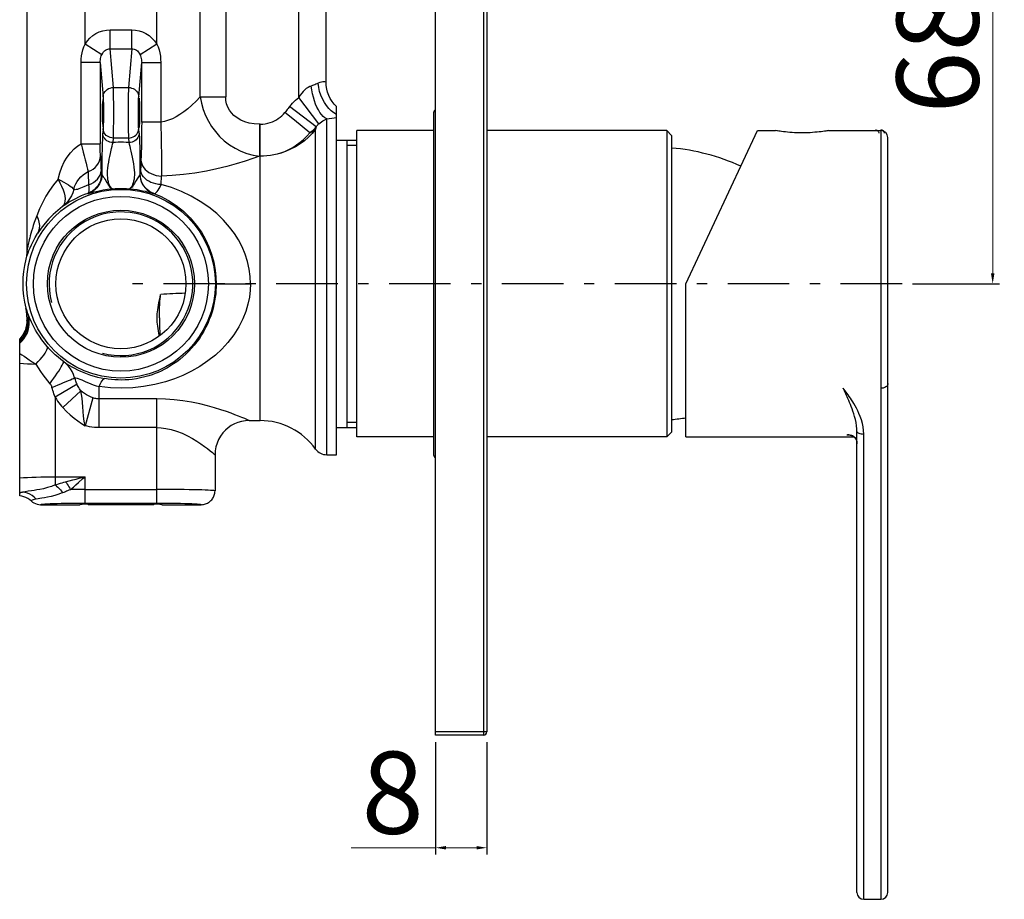
# Model space of a CAD drawing. Units: millimetres. Extents: x 1712 to 2090, y 145 to 604.
# Drawn here: x 1946 to 2090, y 145 to 273 of the extents above; entities that cross this region are included whole.
import ezdxf

# ---------------------------------------------------------------- set-up
doc = ezdxf.new("R2010")
doc.units = ezdxf.units.MM
doc.linetypes.add('ASSI1', pattern=[5.5, 3, -1, 0.5, -1])
doc.layers.add('OGGETTO', color=7, linetype='Continuous', lineweight=25)
doc.styles.add('ISO Proportional', font='tahoma.ttf')
doc.dimstyles.new('ISO-25', dxfattribs={"dimtxt": 12, "dimasz": 1.5, "dimexe": 1, "dimexo": 1.5, "dimgap": 1.5, "dimtad": 1, "dimdec": 0, "dimtxsty": 'ISO Proportional', "dimcen": 2.5, "dimclrd": 7, "dimclre": 7, "dimclrt": 7, "dimadec": 0, "dimazin": 0, "dimtfac": 1, "dimtdec": 0, "dimtmove": 0, "dimatfit": 3, "dimfxl": 1, "dimlwd": 13, "dimarcsym": 0})

# ---------------------------------------------------------------- blocks, each defined once
blk = doc.blocks.new('*D26')
at = {"layer": 'Defpoints', "color": 0, "transparency": 16777216}
for p in [(2007.23, 169.27), (2014.73, 169.27), (2014.73, 152.31)]:
    blk.add_point(p, dxfattribs=at)
at = {"layer": 'OGGETTO', "color": 7, "lineweight": -2, "transparency": 16777216}
for p, q in [((2007.23, 167.77), (2007.23, 151.31)), ((2014.73, 167.77), (2014.73, 151.31))]:
    blk.add_line(p, q, dxfattribs=at)
at = {"layer": 'OGGETTO', "color": 7, "lineweight": 13, "transparency": 16777216}
for p, q in [((2007.23, 152.31), (1994.91, 152.31)), ((2013.23, 152.31), (2008.73, 152.31))]:
    blk.add_line(p, q, dxfattribs=at)
at = {"layer": 'OGGETTO', "color": 7, "transparency": 16777216}
for points in [[(2008.73, 152.56), (2008.73, 152.06), (2007.23, 152.31)], [(2013.23, 152.56), (2013.23, 152.06), (2014.73, 152.31)]]:
    blk.add_solid(points, dxfattribs=at)
at = {"layer": 'OGGETTO', "color": 7, "transparency": 16777216, "insert": (1996.41, 166.36), "char_height": 12, "attachment_point": 1, "style": 'ISO Proportional'}
blk.add_mtext('8', dxfattribs=at)
blk = doc.blocks.new('*D27')
at = {"layer": 'Defpoints', "color": 0, "transparency": 16777216}
for p in [(2077, 302.77), (2075.43, 234.77), (2088.67, 234.77)]:
    blk.add_point(p, dxfattribs=at)
at = {"layer": 'OGGETTO', "color": 7, "lineweight": -2, "transparency": 16777216}
for p, q in [((2078.5, 302.77), (2089.67, 302.77)), ((2076.93, 234.77), (2089.67, 234.77))]:
    blk.add_line(p, q, dxfattribs=at)
at = {"layer": 'OGGETTO', "color": 7, "lineweight": 13, "transparency": 16777216}
blk.add_line((2088.67, 301.27), (2088.67, 236.27), dxfattribs=at)
at = {"layer": 'OGGETTO', "color": 7, "transparency": 16777216}
for points in [[(2088.42, 301.27), (2088.92, 301.27), (2088.67, 302.77)], [(2088.42, 236.27), (2088.92, 236.27), (2088.67, 234.77)]]:
    blk.add_solid(points, dxfattribs=at)
at = {"layer": 'OGGETTO', "color": 7, "transparency": 16777216, "insert": (2074.62, 268.72), "char_height": 12, "attachment_point": 2, "rotation": 90, "style": 'ISO Proportional'}
blk.add_mtext('68', dxfattribs=at)

msp = doc.modelspace()

# ---------------------------------------------------------------- linework, layer by layer
at = {"layer": 'OGGETTO'}
for p, q in [((2007.23, 168.77), (2007.23, 358.77)), ((2014.23, 358.77), (2014.23, 168.77)), ((2014.73, 358.27), (2014.73, 169.27)), ((1947.48, 297.94), (1947.48, 239.6)), ((1987.23, 262.01), (1987.23, 283.07)), ((1955.98, 269.82), (1955.98, 280.83)), ((1966.48, 269.82), (1966.48, 279.02)), ((1991.23, 264.25), (1991.23, 276.77)), ((1972.81, 262.12), (1972.81, 274.85)), ((1976.54, 274.85), (1976.54, 262.12)), ((1959.64, 269.13), (1959.64, 271.9)), ((1959.64, 271.9), (1962.81, 271.9)), ((1962.81, 269.13), (1962.81, 271.9)), ((1958.44, 268.26), (1955.98, 269.82)), ((1966.48, 269.82), (1964.02, 268.26)), ((1960.12, 263.47), (1959.64, 269.13)), ((1959.64, 269.13), (1962.81, 269.13)), ((1962.81, 269.13), (1962.33, 263.47)), ((1955.4, 255.23), (1955.4, 267.11)), ((1958.2, 267.11), (1958.62, 262.08)), ((1958.2, 267.11), (1958.2, 255.23)), ((1963.83, 262.08), (1964.26, 267.11)), ((1964.26, 258.42), (1964.26, 267.11)), ((1964.26, 267.11), (1967.05, 267.11)), ((1967.05, 267.11), (1967.05, 258.42)), ((1960.12, 263.47), (1962.33, 263.47)), ((1972.81, 262.12), (1976.54, 262.12)), ((1990.15, 258.15), (1987.23, 262.01)), ((1963.84, 261.77), (1963.87, 261.77)), ((1963.86, 261.9), (1963.86, 261.92)), ((1963.86, 261.92), (1963.87, 261.92)), ((1989.76, 257.69), (1985.89, 260.68)), ((1992.73, 209.77), (1992.73, 260.67)), ((2006.93, 259.77), (2006.93, 209.77)), ((1963.84, 257.77), (1963.87, 257.77)), ((1967.05, 258.42), (1964.26, 258.42)), ((1981.5, 258.1), (1981.5, 256.34)), ((1981.57, 258.1), (1981.5, 258.1)), ((1981.57, 214.77), (1981.57, 258.1)), ((1989.76, 257.69), (1989.74, 257.58)), ((1991.31, 209.77), (1991.31, 258.86)), ((1958.62, 257.46), (1958.57, 256.8)), ((1963.89, 256.8), (1963.83, 257.46)), ((1963.87, 257.62), (1963.86, 257.62)), ((1963.88, 257.64), (1963.87, 257.62)), ((1981.5, 256.34), (1981.5, 253.43)), ((1989.71, 257.46), (1989.69, 257.35)), ((1989.69, 210.6), (1989.69, 257.35)), ((1989.74, 257.58), (1989.71, 257.46)), ((1995.73, 212.37), (1995.73, 257.17)), ((2006.93, 257.17), (1995.73, 257.17)), ((2041.03, 257.17), (2014.73, 257.17)), ((2041.73, 256.47), (2041.03, 257.17)), ((2041.03, 257.17), (2041.03, 212.37)), ((2041.73, 256.47), (2041.73, 213.07)), ((2043.83, 234.77), (2054.27, 257.17)), ((2054.27, 257.17), (2056.93, 257.17)), ((2057.1, 257.14), (2056.93, 257.17)), ((2064.73, 257.17), (2072.33, 257.17)), ((2072.33, 257.17), (2072.33, 144.77)), ((1955.4, 255.23), (1958.2, 255.23)), ((1960.07, 255.41), (1960.12, 256.08)), ((1962.33, 256.08), (1960.12, 256.08)), ((1962.33, 256.08), (1962.39, 255.41)), ((1992.73, 255.77), (1995.73, 255.77)), ((1994.23, 255.77), (1994.23, 213.77)), ((1994.23, 255.02), (1995.73, 255.02)), ((2073.33, 145.77), (2073.33, 256.17)), ((1964.12, 251.95), (1964.1, 251.45)), ((1958.46, 250.8), (1958.37, 250.81)), ((1964, 250.8), (1964.05, 250.81)), ((1967.1, 249.28), (1967.12, 249.71)), ((1956.4, 247.99), (1956.47, 247.97)), ((1965.98, 247.97), (1966.02, 247.99)), ((1975.15, 234.77), (1980.15, 234.77)), ((2043.83, 212.37), (2043.83, 234.77)), ((1947.48, 229.94), (1947.48, 229.4)), ((1947.48, 229.41), (1947.48, 229.4)), ((1947.61, 229.36), (1947.65, 229.14)), ((1946.43, 203.77), (1946.43, 226.7)), ((1954.82, 220.08), (1951.61, 218.18)), ((1952.75, 216.66), (1955.39, 219.13)), ((1958.03, 213.73), (1958.03, 219.73)), ((1951.61, 218.18), (1951.61, 205.35)), ((1957.12, 218.09), (1955.98, 214.01)), ((1966.48, 217.94), (1958.03, 217.94)), ((1966.48, 202.7), (1966.48, 217.94)), ((1979.98, 214.77), (1981.57, 214.77)), ((1994.23, 214.52), (1995.73, 214.52)), ((1966.48, 213.73), (1958.03, 213.73)), ((1992.73, 213.77), (1995.73, 213.77)), ((2041.73, 213.07), (2041.03, 212.37)), ((2068.83, 145.77), (2068.83, 213.15)), ((2006.93, 212.37), (1995.73, 212.37)), ((2041.03, 212.37), (2014.73, 212.37)), ((2043.83, 212.37), (2068.41, 212.37)), ((2069.83, 144.77), (2069.83, 212.8)), ((1974.98, 209.77), (1974.98, 204.48)), ((1991.31, 209.77), (1992.73, 209.77)), ((1951.61, 206.55), (1955.98, 206.55)), ((1955.13, 206.33), (1955.98, 206.55)), ((1955.67, 206.28), (1955.98, 206.55)), ((1955.98, 202.7), (1955.98, 206.55)), ((1955.98, 204.7), (1966.48, 204.7)), ((1946.51, 204.2), (1946.43, 204.16)), ((1949.66, 203.4), (1948.82, 203.27)), ((1949.48, 202.47), (1955.23, 202.47)), ((1955.23, 202.7), (1955.98, 202.7)), ((1955.23, 202.47), (1955.23, 202.48)), ((1955.23, 202.48), (1955.23, 202.48)), ((1955.98, 202.7), (1966.48, 202.7)), ((1956.48, 202.47), (1956.36, 202.6)), ((1965.98, 202.47), (1956.48, 202.47)), ((1965.98, 202.47), (1966.1, 202.6)), ((1966.48, 202.7), (1967.22, 202.7)), ((1967.19, 202.5), (1967.22, 202.48)), ((1967.22, 202.48), (1967.23, 202.48)), ((1967.23, 202.48), (1967.23, 202.47)), ((1967.23, 202.47), (1972.98, 202.47)), ((2014.73, 169.27), (2007.23, 169.27)), ((2014.23, 168.77), (2007.23, 168.77)), ((2069.83, 144.77), (2072.33, 144.77))]:
    msp.add_line(p, q, dxfattribs=at)
at = {"layer": 'OGGETTO', "linetype": 'ASSI1', "ltscale": 3}
msp.add_line((2075.43, 234.77), (1961.81, 234.77), dxfattribs=at)
at = {"layer": 'OGGETTO'}
for points in [[(1955.98, 269.82), (1956.32, 270.29), (1956.7, 270.7), (1957.12, 271.06), (1957.57, 271.35), (1958.06, 271.59), (1958.59, 271.77), (1959.11, 271.87), (1959.64, 271.9)], [(1962.81, 271.9), (1963.35, 271.87), (1963.87, 271.77), (1964.39, 271.59), (1964.89, 271.35), (1965.34, 271.06), (1965.76, 270.7), (1966.13, 270.29), (1966.48, 269.82)], [(1955.4, 267.11), (1955.42, 267.6), (1955.47, 268.07), (1955.55, 268.53), (1955.66, 268.97), (1955.8, 269.4), (1955.98, 269.82)], [(1966.48, 269.82), (1966.65, 269.4), (1966.8, 268.97), (1966.91, 268.52), (1966.99, 268.06), (1967.03, 267.59), (1967.05, 267.11)], [(1958.2, 267.11), (1958.2, 267.32), (1958.22, 267.52), (1958.25, 267.72), (1958.3, 267.91), (1958.36, 268.09), (1958.44, 268.26)], [(1958.44, 268.26), (1958.56, 268.49), (1958.7, 268.67), (1958.84, 268.82), (1958.99, 268.94), (1959.15, 269.03), (1959.31, 269.09), (1959.48, 269.12), (1959.64, 269.13)], [(1962.81, 269.13), (1962.99, 269.12), (1963.16, 269.08), (1963.32, 269.02), (1963.48, 268.93), (1963.63, 268.81), (1963.77, 268.66), (1963.9, 268.48), (1964.02, 268.26)], [(1964.02, 268.26), (1964.09, 268.09), (1964.15, 267.91), (1964.2, 267.72), (1964.23, 267.52), (1964.25, 267.32), (1964.26, 267.11)], [(1957.8, 267.11), (1955.77, 267.11), (1955.4, 267.11)], [(1958.2, 267.11), (1957.96, 267.11), (1957.8, 267.11)], [(1958.62, 262.08), (1958.64, 262.3), (1958.7, 262.5), (1958.79, 262.7), (1958.91, 262.88), (1959.05, 263.04), (1959.23, 263.18), (1959.43, 263.3), (1959.65, 263.39), (1959.88, 263.45), (1960.12, 263.47)], [(1960.12, 256.08), (1960.13, 256.31), (1960.14, 256.6), (1960.15, 256.94), (1960.16, 257.34), (1960.16, 257.77), (1960.17, 258.24), (1960.17, 258.74), (1960.18, 259.25), (1960.18, 259.77), (1960.18, 260.29), (1960.17, 260.81), (1960.17, 261.3), (1960.16, 261.77), (1960.16, 262.21), (1960.15, 262.6), (1960.14, 262.94), (1960.13, 263.24), (1960.12, 263.47)], [(1962.33, 263.47), (1962.32, 263.24), (1962.31, 262.94), (1962.3, 262.6), (1962.3, 262.21), (1962.29, 261.77), (1962.29, 261.3), (1962.28, 260.81), (1962.28, 260.29), (1962.28, 259.77), (1962.28, 259.25), (1962.28, 258.74), (1962.29, 258.24), (1962.29, 257.77), (1962.3, 257.34), (1962.3, 256.94), (1962.31, 256.6), (1962.32, 256.31), (1962.33, 256.08)], [(1962.33, 263.47), (1962.57, 263.45), (1962.79, 263.39), (1963, 263.31), (1963.19, 263.21), (1963.37, 263.07), (1963.52, 262.91), (1963.65, 262.72), (1963.75, 262.52), (1963.81, 262.3), (1963.83, 262.08)], [(1989.04, 263.68), (1988.82, 263.59), (1988.58, 263.47), (1988.33, 263.3), (1988.09, 263.1), (1987.87, 262.89), (1987.67, 262.65), (1987.45, 262.35), (1987.23, 262.01)], [(1990.04, 264.08), (1989.89, 264.01), (1989.73, 263.94), (1989.57, 263.87), (1989.4, 263.8), (1989.22, 263.74), (1989.04, 263.68)], [(1991.31, 258.86), (1991.06, 259.02), (1990.8, 259.24), (1990.56, 259.5), (1990.32, 259.81), (1990.1, 260.18), (1989.89, 260.58), (1989.69, 261.03), (1989.52, 261.51), (1989.36, 262.03), (1989.23, 262.56), (1989.12, 263.12), (1989.04, 263.68)], [(1991.03, 264.28), (1990.9, 264.29), (1990.73, 264.28), (1990.53, 264.25), (1990.3, 264.18), (1990.04, 264.08)], [(1992.73, 259.51), (1992.34, 259.75), (1991.96, 260.06), (1991.61, 260.41), (1991.27, 260.82), (1990.97, 261.29), (1990.7, 261.79), (1990.47, 262.33), (1990.28, 262.89), (1990.14, 263.48), (1990.04, 264.08)], [(1991.23, 264.25), (1991.2, 264.26), (1991.03, 264.28)], [(1992.73, 260.67), (1992.4, 261.03), (1992.1, 261.42), (1991.84, 261.84), (1991.63, 262.29), (1991.45, 262.76), (1991.33, 263.24), (1991.25, 263.74), (1991.23, 264.25)], [(1958.62, 262.08), (1958.63, 261.91), (1958.65, 261.7), (1958.65, 261.45)], [(1963.8, 261.45), (1963.81, 261.7), (1963.82, 261.91), (1963.83, 262.08)], [(1972.81, 262.12), (1972.22, 261.48), (1971.61, 260.9), (1971, 260.36), (1970.41, 259.89), (1969.86, 259.51), (1969.32, 259.19), (1968.75, 258.9), (1968.17, 258.67), (1967.6, 258.51), (1967.05, 258.42)], [(1972.81, 262.12), (1973, 261.16), (1973.26, 260.23), (1973.6, 259.36), (1974.01, 258.53), (1974.48, 257.75), (1975.03, 257.01), (1975.65, 256.31), (1976.34, 255.66), (1977.1, 255.08), (1977.91, 254.58), (1978.76, 254.16), (1979.64, 253.83), (1980.56, 253.58), (1981.5, 253.43)], [(1981.5, 258.1), (1980.71, 258.14), (1979.99, 258.26), (1979.34, 258.45), (1978.75, 258.7), (1978.21, 259.01), (1977.75, 259.37), (1977.38, 259.74), (1977.09, 260.15), (1976.85, 260.59), (1976.68, 261.07), (1976.58, 261.57), (1976.54, 262.12)], [(1985.89, 260.68), (1986.09, 260.93), (1986.3, 261.16), (1986.52, 261.39), (1986.74, 261.6), (1986.98, 261.81), (1987.23, 262.01)], [(1958.65, 261.45), (1958.66, 261.16), (1958.67, 260.84), (1958.67, 260.49), (1958.68, 260.14), (1958.68, 259.77), (1958.68, 259.41), (1958.67, 259.05), (1958.67, 258.71), (1958.66, 258.39), (1958.65, 258.1)], [(1963.8, 258.1), (1963.79, 258.39), (1963.79, 258.71), (1963.78, 259.05), (1963.78, 259.41), (1963.78, 259.77), (1963.78, 260.14), (1963.78, 260.5), (1963.79, 260.84), (1963.79, 261.16), (1963.8, 261.45)], [(1963.82, 258.15), (1963.81, 258.37), (1963.8, 258.61), (1963.8, 258.88), (1963.79, 259.17), (1963.79, 259.47), (1963.79, 259.78), (1963.79, 260.08), (1963.79, 260.38), (1963.8, 260.67), (1963.8, 260.94), (1963.81, 261.19), (1963.82, 261.4)], [(1963.82, 261.4), (1963.83, 261.59), (1963.84, 261.73), (1963.85, 261.84), (1963.86, 261.9)], [(1963.87, 261.92), (1963.88, 261.9), (1963.89, 261.83), (1963.9, 261.73)], [(1963.9, 261.73), (1963.91, 261.58), (1963.92, 261.39)], [(1963.92, 261.39), (1963.92, 261.18), (1963.93, 260.93), (1963.94, 260.66), (1963.94, 260.37), (1963.94, 260.07), (1963.94, 259.77), (1963.94, 259.46), (1963.94, 259.16), (1963.94, 258.87), (1963.93, 258.6), (1963.92, 258.36), (1963.92, 258.14)], [(1985.89, 260.68), (1985.78, 260.54), (1985.67, 260.39), (1985.55, 260.25), (1985.44, 260.11), (1985.32, 259.96), (1985.2, 259.82)], [(1988.84, 256.84), (1986.59, 258.68), (1985.2, 259.82)], [(1958.65, 258.1), (1958.65, 257.84), (1958.63, 257.63), (1958.62, 257.46)], [(1963.83, 257.46), (1963.82, 257.63), (1963.81, 257.84), (1963.8, 258.1)], [(1963.84, 257.82), (1963.83, 257.96), (1963.82, 258.15)], [(1963.86, 257.62), (1963.86, 257.64), (1963.85, 257.71), (1963.84, 257.82)], [(1963.92, 258.14), (1963.91, 257.96), (1963.9, 257.81), (1963.89, 257.7), (1963.88, 257.64)], [(1964.26, 258.42), (1964.25, 257.62), (1964.25, 256.84), (1964.24, 256.08), (1964.23, 255.34), (1964.22, 254.65), (1964.2, 254), (1964.18, 253.41), (1964.16, 252.89)], [(1967.05, 258.42), (1967.07, 257.51), (1967.1, 256.62), (1967.11, 255.73), (1967.13, 254.87), (1967.14, 254.03), (1967.15, 253.23), (1967.16, 252.48), (1967.16, 251.77), (1967.16, 251.12), (1967.16, 250.52)], [(1988.84, 256.84), (1989, 256.97), (1989.16, 257.11), (1989.31, 257.25), (1989.46, 257.39), (1989.61, 257.54), (1989.76, 257.69)], [(1989.76, 257.69), (1989.82, 257.78), (1989.88, 257.86), (1989.95, 257.94), (1990.01, 258.02), (1990.08, 258.09), (1990.15, 258.15)], [(1990.15, 258.15), (1990.34, 258.31), (1990.54, 258.45), (1990.73, 258.58), (1990.93, 258.68), (1991.13, 258.78), (1991.31, 258.86)], [(1991.31, 258.86), (1991.69, 258.91), (1992.05, 258.96), (1992.39, 259.01), (1992.73, 259.06)], [(1958.57, 256.8), (1958.55, 256.53), (1958.53, 256.19), (1958.51, 255.79), (1958.5, 255.33), (1958.48, 254.82), (1958.47, 254.28), (1958.46, 253.72), (1958.46, 253.14), (1958.45, 252.51), (1958.45, 251.89), (1958.45, 251.32), (1958.46, 250.8)], [(1960.07, 255.41), (1959.83, 255.43), (1959.61, 255.49), (1959.39, 255.57), (1959.19, 255.68), (1959.01, 255.83), (1958.86, 255.99), (1958.74, 256.17), (1958.65, 256.37), (1958.59, 256.58), (1958.57, 256.8)], [(1960.12, 256.08), (1959.89, 256.1), (1959.66, 256.15), (1959.46, 256.23), (1959.26, 256.34), (1959.09, 256.47), (1958.93, 256.64), (1958.8, 256.82), (1958.71, 257.02), (1958.65, 257.24), (1958.62, 257.46)], [(1962.33, 256.08), (1962.57, 256.1), (1962.79, 256.15), (1963.01, 256.23), (1963.21, 256.35), (1963.39, 256.49), (1963.54, 256.65), (1963.66, 256.84), (1963.75, 257.04), (1963.81, 257.25), (1963.83, 257.46)], [(1963.89, 256.8), (1963.87, 256.58), (1963.81, 256.37), (1963.72, 256.17), (1963.59, 255.99), (1963.44, 255.83), (1963.26, 255.68), (1963.06, 255.57), (1962.85, 255.49), (1962.62, 255.43), (1962.39, 255.41)], [(1963.89, 256.8), (1963.91, 256.54), (1963.92, 256.22), (1963.94, 255.83), (1963.96, 255.37), (1963.97, 254.86), (1963.98, 254.32), (1963.99, 253.75), (1964, 253.17), (1964, 252.54), (1964, 251.92), (1964, 251.34), (1964, 250.8)], [(1989.69, 257.35), (1989.19, 256.75), (1988.65, 256.2), (1988.05, 255.69), (1987.42, 255.22), (1986.75, 254.81), (1986.04, 254.44), (1985.31, 254.13), (1984.55, 253.88)], [(1988.84, 256.84), (1989, 256.91), (1989.15, 256.99), (1989.29, 257.07), (1989.43, 257.16), (1989.56, 257.25), (1989.69, 257.35)], [(2064.73, 257.17), (2064.56, 257.14), (2064.43, 257.12), (2064.27, 257.1), (2064.08, 257.07), (2063.85, 257.04), (2063.6, 257), (2063.32, 256.97), (2063.01, 256.94), (2062.69, 256.91), (2062.34, 256.88), (2061.98, 256.86), (2061.61, 256.84), (2061.23, 256.83), (2060.85, 256.83), (2060.46, 256.83), (2060.08, 256.84), (2059.71, 256.86), (2059.35, 256.88), (2059, 256.9), (2058.67, 256.93), (2058.36, 256.97), (2058.08, 257), (2057.82, 257.03), (2057.59, 257.07), (2057.39, 257.1), (2057.23, 257.12), (2057.1, 257.14)], [(2071.52, 257.27), (2071.61, 257.26), (2071.71, 257.23), (2071.79, 257.19), (2071.87, 257.13)], [(2071.87, 257.13), (2071.93, 257.05), (2071.98, 256.96), (2072.01, 256.87), (2072.02, 256.77)], [(1952.03, 250.07), (1952.28, 250.99), (1952.59, 251.83), (1952.95, 252.59), (1953.37, 253.27), (1953.87, 253.93), (1954.41, 254.49), (1954.91, 254.92), (1955.4, 255.23)], [(1955.4, 255.23), (1955.55, 254.62), (1955.71, 254.02), (1955.86, 253.45), (1956.01, 252.9), (1956.14, 252.39), (1956.26, 251.92), (1956.36, 251.51), (1956.43, 251.16)], [(1958.23, 253.45), (1958.22, 253.59), (1958.22, 253.77), (1958.21, 253.97), (1958.21, 254.19), (1958.2, 254.43), (1958.2, 254.69), (1958.2, 254.95), (1958.2, 255.23)], [(1959.86, 254.56), (1959.93, 254.9), (1960, 255.18), (1960.07, 255.41)], [(1962.39, 255.41), (1962, 255.43), (1961.62, 255.45), (1961.23, 255.45), (1960.84, 255.45), (1960.45, 255.43), (1960.07, 255.41)], [(1962.39, 255.41), (1962.45, 255.19), (1962.52, 254.9), (1962.6, 254.55), (1962.69, 254.15), (1962.79, 253.72), (1962.88, 253.26), (1962.98, 252.79), (1963.06, 252.31), (1963.12, 251.84), (1963.17, 251.4), (1963.19, 251.02), (1963.19, 250.67), (1963.17, 250.34), (1963.14, 250.04), (1963.08, 249.78), (1963.02, 249.53), (1962.94, 249.3), (1962.85, 249.1), (1962.75, 248.93), (1962.65, 248.79), (1962.56, 248.7), (1962.46, 248.66)], [(1956.43, 251.16), (1956.81, 251.33), (1957.15, 251.54), (1957.46, 251.79), (1957.72, 252.08), (1957.93, 252.39), (1958.09, 252.73), (1958.19, 253.09), (1958.23, 253.45)], [(1958.23, 253.45), (1958.25, 253.12), (1958.27, 252.78), (1958.28, 252.42), (1958.3, 252.06), (1958.31, 251.68), (1958.33, 251.29)], [(1960, 248.66), (1959.9, 248.7), (1959.8, 248.8), (1959.69, 248.95), (1959.58, 249.15), (1959.48, 249.4), (1959.4, 249.68), (1959.33, 249.98), (1959.29, 250.29), (1959.26, 250.62), (1959.26, 250.95), (1959.28, 251.3), (1959.31, 251.68), (1959.37, 252.11), (1959.44, 252.55), (1959.52, 252.98), (1959.6, 253.4), (1959.69, 253.81), (1959.86, 254.56)], [(1981.5, 253.43), (1980.51, 253.08), (1979.38, 252.71), (1978.09, 252.32), (1976.71, 251.93), (1975.26, 251.57), (1973.72, 251.24), (1972.05, 250.95), (1970.36, 250.73), (1968.74, 250.58), (1967.16, 250.52)], [(1981.57, 253.43), (1981.52, 253.43), (1981.51, 253.43), (1981.5, 253.43)], [(1984.55, 253.88), (1984.06, 253.74), (1983.57, 253.63), (1983.07, 253.54), (1982.57, 253.48), (1982.07, 253.44), (1981.57, 253.43)], [(1964.16, 252.89), (1964.15, 252.66), (1964.14, 252.43), (1964.12, 251.95)], [(1964.16, 252.89), (1964.2, 252.58), (1964.28, 252.28), (1964.4, 252), (1964.57, 251.74), (1964.78, 251.49), (1965.03, 251.26), (1965.32, 251.05), (1965.64, 250.87), (1965.99, 250.73), (1966.37, 250.62), (1966.76, 250.55), (1967.16, 250.52)], [(1954.33, 248.57), (1954.46, 248.98), (1954.63, 249.37), (1954.84, 249.73), (1955.08, 250.07), (1955.38, 250.4), (1955.71, 250.7), (1956.06, 250.95), (1956.43, 251.16)], [(1958.37, 250.81), (1958.35, 250.45), (1958.28, 250.09), (1958.18, 249.74), (1958.03, 249.42), (1957.84, 249.11), (1957.62, 248.82), (1957.36, 248.56), (1957.07, 248.33), (1956.75, 248.14), (1956.4, 247.99)], [(1956.43, 251.16), (1956.44, 250.87), (1956.45, 250.57), (1956.46, 250.25), (1956.47, 249.93), (1956.48, 249.59), (1956.49, 249.25)], [(1958.46, 250.8), (1958.43, 250.43), (1958.37, 250.07), (1958.26, 249.73), (1958.11, 249.4), (1957.92, 249.09), (1957.7, 248.8), (1957.44, 248.54), (1957.14, 248.31), (1956.82, 248.12), (1956.47, 247.97)], [(1956.49, 249.25), (1956.87, 249.4), (1957.22, 249.59), (1957.53, 249.81), (1957.8, 250.06), (1958.02, 250.34), (1958.18, 250.64), (1958.29, 250.96), (1958.33, 251.29)], [(1958.37, 250.81), (1958.37, 250.83), (1958.36, 250.87), (1958.35, 250.94), (1958.34, 251.03), (1958.34, 251.15), (1958.33, 251.29)], [(1958.46, 250.8), (1958.49, 250.67), (1958.56, 250.54), (1958.65, 250.41), (1958.77, 250.26), (1958.89, 250.07), (1959.02, 249.86), (1959.14, 249.63), (1959.26, 249.41), (1959.37, 249.23), (1959.49, 249.06), (1959.61, 248.9), (1959.74, 248.78), (1959.86, 248.69), (1960, 248.66)], [(1964, 250.8), (1963.97, 250.68), (1963.9, 250.55), (1963.81, 250.42), (1963.7, 250.27), (1963.58, 250.09), (1963.45, 249.88), (1963.33, 249.65), (1963.2, 249.42), (1963.08, 249.23), (1962.97, 249.06), (1962.85, 248.9), (1962.72, 248.78), (1962.59, 248.69), (1962.46, 248.66)], [(1964, 250.8), (1964.02, 250.43), (1964.09, 250.07), (1964.2, 249.73), (1964.34, 249.4), (1964.53, 249.09), (1964.76, 248.8), (1965.02, 248.54), (1965.31, 248.31), (1965.64, 248.12), (1965.98, 247.97)], [(1964.1, 251.45), (1964.1, 251.26), (1964.09, 251.1), (1964.08, 250.97), (1964.07, 250.88), (1964.06, 250.83), (1964.05, 250.81)], [(1966.02, 247.99), (1965.69, 248.13), (1965.37, 248.32), (1965.08, 248.54), (1964.82, 248.8), (1964.59, 249.08), (1964.4, 249.4), (1964.25, 249.73), (1964.14, 250.08), (1964.07, 250.44), (1964.05, 250.81)], [(1967.1, 249.28), (1966.72, 249.3), (1966.34, 249.36), (1965.97, 249.46), (1965.62, 249.59), (1965.3, 249.75), (1965.01, 249.93), (1964.75, 250.15), (1964.53, 250.38), (1964.35, 250.63), (1964.22, 250.9), (1964.14, 251.18), (1964.1, 251.45)], [(1967.12, 249.71), (1967.14, 250.12), (1967.15, 250.32), (1967.16, 250.52)], [(1952.03, 250.07), (1951.37, 249.23), (1950.78, 248.39), (1950.27, 247.56), (1949.8, 246.68), (1949.34, 245.72), (1948.91, 244.69)], [(1952.03, 250.07), (1952.32, 249.53), (1952.56, 249.02), (1952.76, 248.52), (1952.91, 248.06), (1953.01, 247.61), (1953.06, 247.21), (1953.05, 246.84), (1952.99, 246.53), (1952.88, 246.27), (1952.71, 246.07)], [(1952.03, 250.07), (1952.46, 249.85), (1952.86, 249.64), (1953.22, 249.44), (1953.54, 249.24), (1953.81, 249.06), (1954.04, 248.88), (1954.21, 248.72), (1954.33, 248.57)], [(1956.49, 249.25), (1956.13, 249.1), (1955.82, 248.96), (1955.56, 248.84), (1955.32, 248.74), (1955.09, 248.65), (1954.87, 248.57), (1954.7, 248.53), (1954.55, 248.52), (1954.43, 248.53), (1954.33, 248.57)], [(1956.49, 249.25), (1956.52, 248.9), (1956.52, 248.61), (1956.52, 248.36), (1956.49, 248.18), (1956.45, 248.05), (1956.4, 247.99)], [(1966.02, 247.99), (1966.14, 247.98), (1966.27, 248.02), (1966.4, 248.12), (1966.54, 248.26), (1966.68, 248.45), (1966.82, 248.68), (1966.96, 248.96), (1967.1, 249.28)], [(1980.15, 234.77), (1980.11, 235.83), (1979.97, 236.91), (1979.72, 238.02), (1979.37, 239.11), (1978.93, 240.17), (1978.4, 241.18), (1977.81, 242.12), (1977.11, 243.06), (1976.24, 244.05), (1975.23, 245.03), (1974.09, 245.96), (1972.83, 246.82), (1971.49, 247.59), (1970.07, 248.26), (1968.61, 248.82), (1967.1, 249.28)], [(1954.33, 248.57), (1954.18, 248.08), (1953.98, 247.61), (1953.72, 247.17), (1953.43, 246.77), (1953.09, 246.4), (1952.71, 246.07)], [(1956.4, 247.99), (1955.9, 247.8), (1955.43, 247.61), (1955.01, 247.41), (1954.6, 247.21), (1954.2, 247), (1953.83, 246.78), (1953.49, 246.58), (1953.18, 246.38), (1952.92, 246.22), (1952.71, 246.07)], [(1956.47, 247.97), (1956.54, 247.98), (1956.65, 248.01), (1957.05, 248.13)], [(1957.05, 248.13), (1957.29, 248.19), (1957.61, 248.27), (1958.07, 248.38), (1958.63, 248.49), (1959.27, 248.59), (1960, 248.66)], [(1960, 248.66), (1960.4, 248.69), (1960.81, 248.71), (1961.22, 248.72), (1961.63, 248.71), (1962.05, 248.69), (1962.46, 248.66)], [(1962.46, 248.66), (1963.06, 248.6), (1963.58, 248.53), (1964.01, 248.46), (1964.38, 248.38), (1964.75, 248.3), (1965.06, 248.22), (1965.28, 248.16), (1965.45, 248.11), (1965.63, 248.06), (1965.79, 248.02), (1965.91, 247.99), (1965.98, 247.97)], [(1966.02, 247.99), (1967.11, 247.53), (1968.2, 246.95), (1969.31, 246.23), (1970.37, 245.38), (1971.37, 244.41), (1972.25, 243.36), (1972.99, 242.3), (1973.6, 241.23), (1974.09, 240.16), (1974.48, 239.08), (1974.8, 237.92), (1975.01, 236.78), (1975.12, 235.74), (1975.15, 234.77)], [(1952.71, 246.07), (1951.98, 245.5), (1951.31, 244.9), (1950.7, 244.28), (1950.13, 243.63), (1949.57, 242.91), (1949.04, 242.11)], [(1948.91, 244.69), (1948.73, 244.2), (1948.56, 243.73), (1948.41, 243.28), (1948.28, 242.86), (1948.16, 242.47), (1948.06, 242.1), (1947.97, 241.77), (1947.89, 241.47), (1947.83, 241.2), (1947.77, 240.95), (1947.72, 240.73), (1947.68, 240.53), (1947.64, 240.36), (1947.61, 240.2), (1947.57, 240.01), (1947.53, 239.83), (1947.51, 239.7), (1947.49, 239.62), (1947.48, 239.59), (1947.48, 239.6)], [(1948.91, 244.69), (1949.11, 244.22), (1949.24, 243.76), (1949.3, 243.31), (1949.29, 242.88), (1949.2, 242.48), (1949.04, 242.11)], [(1947.32, 238.35), (1947.33, 238.35), (1947.36, 238.43), (1947.41, 238.59), (1947.49, 238.8), (1947.56, 239.03), (1947.66, 239.3), (1947.78, 239.63), (1947.94, 240.01), (1948.14, 240.46), (1948.38, 240.96), (1948.68, 241.51), (1949.04, 242.11)], [(1947.48, 239.6), (1947.47, 239.39), (1947.46, 239.18), (1947.44, 238.97), (1947.41, 238.76), (1947.37, 238.55), (1947.32, 238.35)], [(1980.15, 234.77), (1980.12, 233.82), (1980, 232.83), (1979.79, 231.8), (1979.47, 230.73), (1979.04, 229.62), (1978.47, 228.48), (1977.71, 227.3), (1976.85, 226.17), (1975.99, 225.22), (1975.04, 224.34), (1973.94, 223.48), (1972.76, 222.68), (1971.53, 221.98), (1970.27, 221.37), (1969.04, 220.87), (1967.73, 220.44), (1966.18, 220.05), (1964.55, 219.75), (1962.95, 219.57), (1961.34, 219.51), (1959.7, 219.56), (1958.03, 219.73)], [(1975.15, 234.77), (1975.15, 234.28), (1975.12, 233.79), (1975.08, 233.31), (1975.02, 232.82), (1974.93, 232.28), (1974.82, 231.73), (1974.7, 231.21), (1974.55, 230.68), (1974.36, 230.1), (1974.15, 229.52), (1973.91, 228.97), (1973.65, 228.43), (1973.36, 227.86), (1973.03, 227.31), (1972.69, 226.78), (1972.33, 226.28), (1971.95, 225.8), (1971.56, 225.34), (1971.15, 224.91), (1970.73, 224.49), (1970.3, 224.1), (1969.85, 223.72), (1969.38, 223.36), (1968.91, 223.04), (1968.47, 222.75), (1968.03, 222.49), (1967.57, 222.24), (1967.1, 222.01), (1966.66, 221.81), (1966.21, 221.63), (1965.77, 221.46), (1965.29, 221.31), (1964.72, 221.14), (1964.11, 221), (1963.49, 220.88), (1962.89, 220.79), (1962.37, 220.74), (1961.86, 220.71), (1961.33, 220.69), (1960.82, 220.7), (1960.32, 220.72), (1959.83, 220.76), (1959.35, 220.82), (1958.87, 220.9)], [(1966.86, 227.12), (1966.78, 227.51), (1966.71, 227.88), (1966.65, 228.22), (1966.6, 228.55), (1966.56, 228.86), (1966.54, 229.16), (1966.52, 229.47), (1966.51, 229.77), (1966.52, 230.07), (1966.54, 230.37), (1966.56, 230.67), (1966.6, 230.98), (1966.65, 231.31), (1966.71, 231.65), (1966.77, 232.01), (1966.85, 232.39), (1966.94, 232.79), (1967.03, 233.22)], [(1966.86, 229.77), (1966.86, 230.29), (1966.87, 230.8), (1966.89, 231.29), (1966.91, 231.76), (1966.93, 232.19), (1966.96, 232.58), (1967, 232.93), (1967.03, 233.22)], [(1947.48, 229.94), (1947.47, 230.15), (1947.46, 230.36), (1947.44, 230.57), (1947.41, 230.78), (1947.37, 230.99), (1947.32, 231.19)], [(1947.32, 231.19), (1947.33, 231.18), (1947.36, 231.11), (1947.4, 230.99), (1947.46, 230.8), (1947.54, 230.57), (1947.65, 230.28)], [(1946.43, 226.06), (1946.75, 226.37), (1947.05, 226.72), (1947.3, 227.1), (1947.51, 227.51), (1947.67, 227.95), (1947.78, 228.41), (1947.83, 228.87), (1947.83, 229.34), (1947.77, 229.82), (1947.65, 230.28)], [(1946.43, 226.41), (1946.68, 226.69), (1946.91, 226.99), (1947.1, 227.32), (1947.27, 227.67), (1947.41, 228.03), (1947.51, 228.41), (1947.57, 228.8), (1947.59, 229.19)], [(1946.43, 226.31), (1946.69, 226.6), (1946.93, 226.91), (1947.13, 227.24), (1947.31, 227.59), (1947.45, 227.96), (1947.55, 228.35), (1947.62, 228.74), (1947.65, 229.14)], [(1947.48, 229.41), (1947.46, 229.04), (1947.41, 228.67)], [(1947.47, 229.08), (1947.43, 228.82), (1947.41, 228.67)], [(1947.48, 229.4), (1947.48, 229.35), (1947.47, 229.08)], [(1947.48, 229.94), (1947.48, 229.95), (1947.49, 229.92), (1947.5, 229.87), (1947.52, 229.79), (1947.54, 229.68), (1947.61, 229.36)], [(1947.59, 229.19), (1947.56, 229.22), (1947.54, 229.25), (1947.51, 229.29), (1947.5, 229.33), (1947.49, 229.37), (1947.48, 229.41)], [(1947.59, 229.19), (1947.6, 229.18), (1947.61, 229.17), (1947.62, 229.17), (1947.63, 229.16), (1947.64, 229.15), (1947.65, 229.14)], [(1947.65, 230.28), (1947.69, 230.11), (1947.71, 229.93), (1947.72, 229.74), (1947.71, 229.55), (1947.69, 229.35), (1947.65, 229.14)], [(1950.43, 225.62), (1950.04, 226.08), (1949.68, 226.57), (1949.32, 227.09), (1949, 227.59), (1948.76, 228), (1948.55, 228.38), (1948.34, 228.77), (1948.16, 229.15), (1947.99, 229.5), (1947.85, 229.81), (1947.74, 230.07), (1947.65, 230.28)], [(1966.86, 229.77), (1966.86, 229.26), (1966.87, 228.75), (1966.89, 228.26), (1966.91, 227.8), (1966.93, 227.37), (1966.94, 227.2)], [(1947.41, 228.67), (1947.32, 228.31), (1947.21, 227.95), (1947.05, 227.61), (1946.87, 227.29), (1946.66, 226.98), (1946.43, 226.7)], [(1946.43, 224.59), (1946.74, 224.39), (1947.07, 224.17), (1947.41, 223.93), (1947.79, 223.67), (1948.25, 223.37), (1948.79, 223.03)], [(1948.79, 223.03), (1949.13, 223.38), (1949.44, 223.71), (1949.71, 224.03), (1949.95, 224.34), (1950.15, 224.63), (1950.3, 224.89), (1950.41, 225.13), (1950.47, 225.33), (1950.47, 225.5), (1950.43, 225.62)], [(1952.85, 223.38), (1952.44, 223.69), (1952.03, 224.03), (1951.62, 224.38), (1951.22, 224.77), (1950.82, 225.18), (1950.43, 225.62)], [(1946.43, 223.15), (1946.97, 223.12), (1947.55, 223.08), (1948.16, 223.06), (1948.79, 223.03)], [(1950.85, 220.16), (1951.14, 220.56), (1951.42, 220.95), (1951.68, 221.32), (1951.92, 221.68), (1952.14, 222.01), (1952.33, 222.32), (1952.5, 222.6), (1952.64, 222.85), (1952.75, 223.05), (1952.82, 223.21), (1952.85, 223.32), (1952.85, 223.38)], [(1954.46, 221.02), (1954.31, 221.48), (1954.1, 221.92), (1953.85, 222.33), (1953.56, 222.72), (1953.22, 223.07), (1952.85, 223.38)], [(1952.85, 223.38), (1953.1, 223.21), (1953.39, 223.03), (1953.7, 222.84), (1954.04, 222.64), (1954.43, 222.42), (1954.87, 222.2), (1955.32, 221.99), (1955.8, 221.78), (1956.29, 221.59), (1956.79, 221.42), (1957.3, 221.26), (1957.82, 221.12), (1958.34, 221), (1958.87, 220.9)], [(1948.79, 223.03), (1949.12, 222.48), (1949.46, 221.95), (1949.8, 221.46), (1950.15, 221), (1950.5, 220.56), (1950.85, 220.16)], [(1951.14, 219.62), (1951.59, 219.8), (1952.03, 219.98), (1952.44, 220.15), (1952.83, 220.31), (1953.2, 220.46), (1953.54, 220.61), (1953.84, 220.73), (1954.1, 220.85), (1954.31, 220.94), (1954.46, 221.02)], [(1954.82, 220.08), (1954.75, 220.23), (1954.69, 220.38), (1954.63, 220.54), (1954.57, 220.7), (1954.52, 220.85), (1954.46, 221.02)], [(1954.46, 221.02), (1954.63, 221.01), (1954.81, 220.99), (1955, 220.93), (1955.22, 220.84), (1955.49, 220.73), (1955.79, 220.6), (1956.11, 220.45), (1956.47, 220.3), (1956.82, 220.16), (1957.19, 220.01), (1957.6, 219.87), (1958.03, 219.73)], [(1958.03, 219.73), (1958.18, 220.08), (1958.33, 220.37), (1958.47, 220.6), (1958.61, 220.77), (1958.75, 220.87), (1958.87, 220.9)], [(1950.85, 220.16), (1950.91, 220.08), (1950.97, 220.01), (1951.02, 219.92), (1951.06, 219.82), (1951.1, 219.72), (1951.14, 219.62)], [(1951.61, 218.18), (1951.52, 218.42), (1951.43, 218.66), (1951.35, 218.9), (1951.27, 219.14), (1951.2, 219.38), (1951.14, 219.62)], [(1955.39, 219.13), (1955.28, 219.27), (1955.18, 219.42), (1955.09, 219.58), (1954.99, 219.74), (1954.9, 219.91), (1954.82, 220.08)], [(1955.98, 214.01), (1955.85, 214.69), (1955.76, 215.39), (1955.7, 216.09), (1955.65, 216.78), (1955.6, 217.42), (1955.55, 218.03), (1955.48, 218.6), (1955.39, 219.13)], [(1957.12, 218.09), (1956.79, 218.22), (1956.48, 218.36), (1956.18, 218.52), (1955.9, 218.71), (1955.63, 218.91), (1955.39, 219.13)], [(2069.83, 212.8), (2069.8, 213.32), (2069.74, 213.83), (2069.62, 214.36), (2069.48, 214.87), (2069.31, 215.35), (2069.12, 215.8), (2068.94, 216.2), (2068.75, 216.57), (2068.56, 216.92), (2068.38, 217.24), (2068.2, 217.53), (2068.02, 217.81), (2067.86, 218.06), (2067.69, 218.3), (2067.54, 218.52), (2067.39, 218.74), (2067.24, 218.94), (2067.1, 219.13), (2066.96, 219.31), (2066.83, 219.49)], [(2068.83, 213.15), (2068.81, 213.58), (2068.77, 214.02), (2068.69, 214.47), (2068.59, 214.92), (2068.48, 215.36), (2068.36, 215.77), (2068.23, 216.14), (2068.11, 216.5), (2067.98, 216.83), (2067.86, 217.14), (2067.74, 217.43), (2067.63, 217.71), (2067.51, 217.97), (2067.41, 218.22), (2067.3, 218.45), (2067.2, 218.68), (2067.1, 218.89), (2067.01, 219.1), (2066.83, 219.49)], [(2073.33, 220.17), (2073.32, 220.06), (2073.28, 219.96), (2073.22, 219.86), (2073.14, 219.77), (2073.03, 219.69), (2072.92, 219.62), (2072.78, 219.56), (2072.64, 219.52), (2072.48, 219.5), (2072.33, 219.49)], [(1951.61, 218.18), (1951.79, 217.89), (1951.97, 217.62), (1952.15, 217.37), (1952.35, 217.12), (1952.54, 216.88), (1952.75, 216.66)], [(1958.03, 217.94), (1957.88, 217.94), (1957.72, 217.95), (1957.57, 217.98), (1957.42, 218.01), (1957.27, 218.05), (1957.12, 218.09)], [(1979.98, 214.77), (1979.94, 214.79), (1979.82, 214.84), (1979.62, 214.92), (1979.32, 215.05), (1978.9, 215.22), (1978.4, 215.42), (1977.9, 215.62), (1977.34, 215.83), (1976.65, 216.07), (1975.85, 216.34), (1974.93, 216.63), (1973.9, 216.92), (1972.76, 217.2), (1971.55, 217.46), (1970.3, 217.66), (1969.03, 217.81), (1967.76, 217.91), (1966.48, 217.94)], [(1952.75, 216.66), (1953.28, 216.11), (1953.82, 215.61), (1954.37, 215.14), (1954.91, 214.72), (1955.45, 214.34), (1955.98, 214.01)], [(1979.98, 214.77), (1979.42, 214.74), (1978.87, 214.65), (1978.34, 214.5), (1977.84, 214.29), (1977.36, 214.03), (1976.91, 213.72), (1976.5, 213.36), (1976.12, 212.95), (1975.78, 212.49), (1975.5, 212), (1975.28, 211.47), (1975.11, 210.92), (1975.01, 210.35), (1974.98, 209.77)], [(1958.03, 213.73), (1957.68, 213.74), (1957.34, 213.76), (1956.99, 213.8), (1956.65, 213.86), (1956.31, 213.93), (1955.98, 214.01)], [(1966.48, 213.73), (1967.12, 213.71), (1967.81, 213.62), (1968.56, 213.47), (1969.35, 213.24), (1970.17, 212.92), (1970.97, 212.55), (1971.69, 212.16), (1972.34, 211.76), (1972.92, 211.37), (1973.44, 211), (1973.88, 210.66), (1974.27, 210.36), (1974.59, 210.11), (1974.81, 209.91), (1974.94, 209.8), (1974.98, 209.77)], [(2068.83, 213.15), (2068.85, 213.08), (2068.9, 213.02), (2069, 212.96), (2069.12, 212.91), (2069.27, 212.86), (2069.45, 212.83), (2069.63, 212.81), (2069.83, 212.8)], [(2067.35, 212.7), (2067.48, 212.7), (2067.67, 212.68), (2067.85, 212.64), (2068.01, 212.59), (2068.15, 212.53), (2068.28, 212.47), (2068.39, 212.39), (2068.48, 212.31), (2068.56, 212.22), (2068.63, 212.11), (2068.7, 212), (2068.75, 211.87), (2068.79, 211.72), (2068.82, 211.56), (2068.83, 211.37)], [(2067.46, 212.74), (2067.65, 212.73), (2067.84, 212.7), (2068.01, 212.65), (2068.16, 212.58), (2068.3, 212.5), (2068.43, 212.4), (2068.53, 212.28), (2068.63, 212.15), (2068.7, 212.01), (2068.76, 211.86), (2068.8, 211.7)], [(2068.8, 211.7), (2068.82, 211.54), (2068.83, 211.37)], [(1946.43, 206.39), (1946.98, 206.43), (1947.58, 206.46), (1948.2, 206.49), (1948.85, 206.51), (1949.52, 206.53), (1950.21, 206.54), (1950.91, 206.55), (1951.61, 206.55)], [(1953.13, 205.81), (1953.67, 205.95), (1954.19, 206.08), (1954.67, 206.21), (1955.13, 206.33)], [(1953.87, 204.7), (1954.27, 205.05), (1954.65, 205.38), (1955.01, 205.7), (1955.67, 206.28)], [(1951.61, 205.35), (1951.06, 205.14), (1950.49, 204.96), (1949.9, 204.81), (1949.35, 204.7), (1948.95, 204.63), (1948.56, 204.56), (1948.13, 204.5), (1947.69, 204.44), (1947.25, 204.37), (1946.82, 204.29)], [(1951.61, 205.35), (1951.86, 205.44), (1952.12, 205.52), (1952.37, 205.6), (1952.62, 205.67), (1952.88, 205.74), (1953.13, 205.81)], [(1951.61, 205.35), (1951.81, 205.2), (1952, 205.02), (1952.19, 204.84), (1952.38, 204.65), (1952.56, 204.44), (1952.73, 204.23)], [(1952.73, 204.23), (1952.91, 204.31), (1953.1, 204.39), (1953.29, 204.47), (1953.48, 204.55), (1953.68, 204.62), (1953.87, 204.7)], [(1953.13, 205.81), (1953.26, 205.64), (1953.38, 205.45), (1953.51, 205.27), (1953.63, 205.08), (1953.76, 204.89), (1953.87, 204.7)], [(1955.98, 204.7), (1955.62, 204.7), (1955.27, 204.7), (1954.92, 204.7), (1954.57, 204.7), (1954.22, 204.7), (1953.87, 204.7)], [(1974.98, 204.48), (1974.94, 204.5), (1974.81, 204.52), (1974.61, 204.54), (1974.33, 204.56), (1973.97, 204.58), (1973.54, 204.6), (1973.05, 204.62), (1972.49, 204.64), (1971.87, 204.65), (1971.2, 204.66), (1970.48, 204.68), (1969.73, 204.69), (1968.94, 204.69), (1968.14, 204.7), (1967.31, 204.7), (1966.48, 204.7)], [(1972.98, 202.47), (1973.13, 202.48), (1973.29, 202.5), (1973.44, 202.53), (1973.6, 202.57), (1973.74, 202.63), (1973.89, 202.69), (1974.02, 202.77), (1974.15, 202.86), (1974.28, 202.96), (1974.39, 203.06), (1974.5, 203.18), (1974.6, 203.3), (1974.68, 203.43), (1974.76, 203.57), (1974.83, 203.71), (1974.88, 203.86), (1974.92, 204.01), (1974.95, 204.16), (1974.97, 204.32), (1974.98, 204.48)], [(1946.43, 204.23), (1946.52, 204.24), (1946.61, 204.26), (1946.71, 204.28), (1946.82, 204.29)], [(1948.13, 203), (1947.89, 203.2), (1947.63, 203.37), (1947.34, 203.52), (1947.05, 203.64), (1946.74, 203.72), (1946.43, 203.77)], [(1946.82, 204.29), (1946.71, 204.26), (1946.61, 204.23), (1946.51, 204.2)], [(1948.82, 203.27), (1948.55, 203.55), (1948.25, 203.8), (1947.92, 204), (1947.56, 204.15), (1947.19, 204.25), (1946.82, 204.29)], [(1948.82, 203.27), (1948.59, 203.23), (1948.4, 203.18), (1948.26, 203.14), (1948.17, 203.09), (1948.12, 203.04), (1948.13, 203)], [(1948.13, 203), (1948.31, 202.85), (1948.51, 202.73), (1948.72, 202.62), (1948.96, 202.54), (1949.21, 202.49), (1949.48, 202.47)], [(1952.73, 204.23), (1952.13, 203.99), (1951.56, 203.8), (1951.01, 203.66), (1950.51, 203.55), (1950.07, 203.47), (1949.66, 203.4)], [(1949.48, 202.47), (1949.51, 202.5), (1949.63, 202.53), (1949.83, 202.55), (1950.1, 202.57), (1950.45, 202.6), (1950.87, 202.62), (1951.36, 202.64), (1951.9, 202.65), (1952.49, 202.67), (1953.13, 202.68), (1953.81, 202.69), (1954.51, 202.7), (1955.23, 202.7)], [(1955.23, 202.48), (1955.27, 202.5), (1955.38, 202.52), (1955.56, 202.54), (1955.82, 202.57), (1956.15, 202.59), (1956.54, 202.61), (1956.99, 202.62), (1957.49, 202.64), (1958.04, 202.65), (1958.63, 202.66), (1959.26, 202.67), (1959.9, 202.68), (1960.57, 202.68), (1961.24, 202.68), (1961.91, 202.68), (1962.58, 202.68), (1963.22, 202.67), (1963.85, 202.66), (1964.43, 202.65), (1964.98, 202.64), (1965.48, 202.62), (1965.93, 202.61), (1966.32, 202.59), (1966.65, 202.57), (1966.9, 202.54), (1967.08, 202.52), (1967.19, 202.5)], [(1967.22, 202.7), (1967.94, 202.7), (1968.65, 202.69), (1969.32, 202.68), (1969.96, 202.67), (1970.56, 202.65), (1971.1, 202.64), (1971.58, 202.62), (1972, 202.6), (1972.35, 202.57), (1972.63, 202.55), (1972.83, 202.53), (1972.94, 202.5), (1972.98, 202.47)]]:
    msp.add_lwpolyline(points, dxfattribs=at)
for radius in [13.8, 12.78, 10.75, 9.5]:
    msp.add_circle((1961.23, 234.77), radius, dxfattribs=at)
for centre, radius, start, end in [((1981.57, 262.8), 4.7, 288.4747, 320.6626), ((2007.43, 259.77), 0.5, 113.6483, 180), ((1981.57, 262.79), 4.7, 270.0216, 288.5168), ((1981.57, 262.8), 9.4, 288.4747, 320.6808), ((2072.33, 256.77), 0.5, 0, 90), ((2072.33, 256.17), 1, 0, 90), ((2039.25, 224.72), 30, 65.1807, 85.2569), ((1961.23, 234.77), 10.5, 255, 195), ((1961.23, 234.77), 14.36, 165.5737, 194.4263), ((1981.57, 204.77), 10, 35.6853, 90), ((2039.25, 244.82), 30, 274.7431, 278.7855), ((1991.31, 211.77), 2, 215.6853, 270), ((2007.43, 209.77), 0.5, 180, 246.3517), ((2014.23, 169.27), 0.5, 270, 0), ((2069.83, 145.77), 1, 180, 270), ((2072.33, 145.77), 1, 270, 0)]:
    msp.add_arc(centre, radius, start, end, dxfattribs=at)
msp.add_ellipse((1958.59, 259.77), major_axis=(0, 1.65), ratio=0.034921, dxfattribs=at)
for centre, major_axis, ratio, start_param, end_param in [((1958.59, 259.77), (0, 2), 0.034921, -3.141593, 0), ((1963.87, 259.77), (0, 2), 0.034921, -3.141593, 0), ((1990.3, 229.77), (45.89, 0), 0.087156, 2.013765, 2.1024)]:
    msp.add_ellipse(centre, major_axis=major_axis, ratio=ratio, start_param=start_param, end_param=end_param, dxfattribs=at)

# ---------------------------------------------------------------- dimensions: what is measured, and where the dimension line sits
dim = msp.add_linear_dim(base=(2088.67, 234.77), p1=(2077, 302.77), p2=(2075.43, 234.77), angle=270, dimstyle='ISO-25', dxfattribs=at)
dim.commit()
dim.dimension.update_dxf_attribs({"geometry": '*D27', "text_midpoint": (2088.67, 268.72), "dimtype": 160})
dim = msp.add_linear_dim(base=(2014.72777804, 152.30766284), p1=(2007.22777804, 169.27121866), p2=(2014.72777804, 169.27121866), dimstyle='ISO-25', dxfattribs=at)
dim.commit()
dim.dimension.update_dxf_attribs({"geometry": '*D26', "text_midpoint": (2000.31911451, 152.30766284), "dimtype": 160})

doc.saveas('drawing.dxf')
